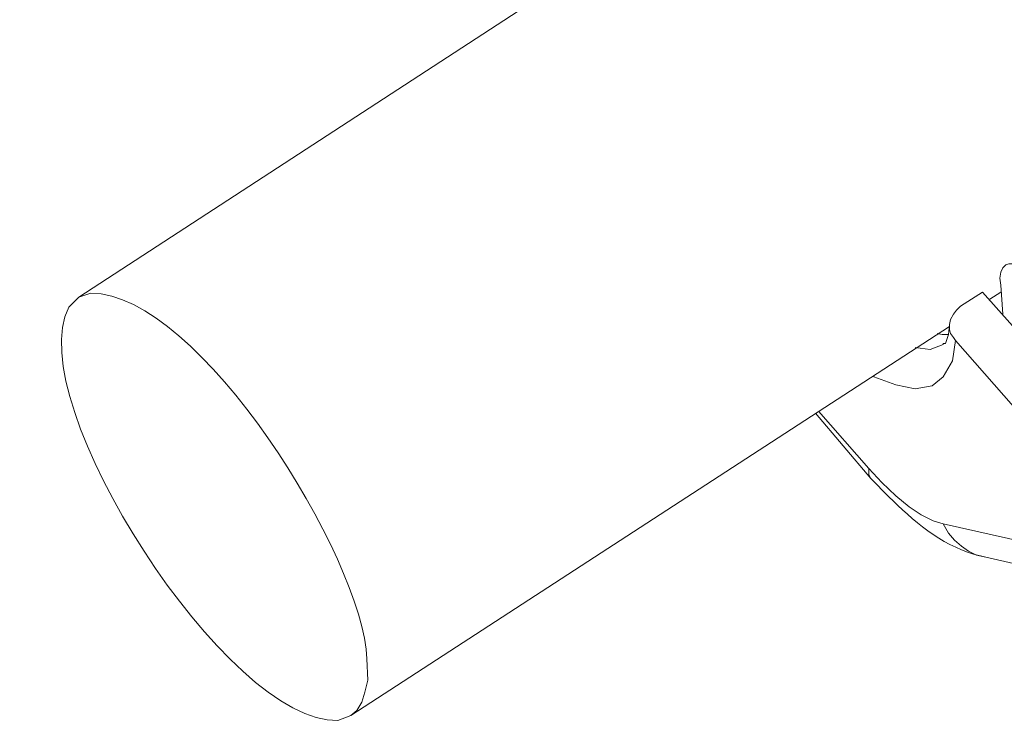
# Model space of a CAD drawing. Units: millimetres. Extents: x 143 to 336, y 112 to 389.
# Drawn here: x 188 to 206, y 167 to 180 of the extents above; entities that cross this region are included whole.
import ezdxf

# ---------------------------------------------------------------- set-up
doc = ezdxf.new("R2010")
doc.units = ezdxf.units.MM
doc.layers.add('レイヤー 1', color=7, linetype='Continuous', lineweight=0)

msp = doc.modelspace()

# ---------------------------------------------------------------- linework, layer by layer
at = {"layer": 'レイヤー 1', "color": 7, "lineweight": 13}
for p, q in [((205.839, 175.124), (207.782, 172.933)), ((203.725, 171.6), (202.677, 172.838))]:
    msp.add_line(p, q, dxfattribs=at)
at = {"layer": 'レイヤー 1', "color": 7, "lineweight": 0}
for p, q in [((202.734, 172.876), (203.687, 171.79)), ((205.096, 170.742), (206.639, 170.4))]:
    msp.add_line(p, q, dxfattribs=at)
for points in [[(205.325, 174.21), (205.268, 173.828), (205.096, 173.524), (204.887, 173.352), (204.563, 173.295), (204.201, 173.371), (203.782, 173.524), (203.782, 173.543)], [(205.096, 174.133), (204.849, 174.038), (204.563, 174.076)], [(205.096, 170.742), (205.192, 170.571), (205.306, 170.438), (205.439, 170.323), (205.573, 170.228), (205.725, 170.152), (205.897, 170.114)]]:
    msp.add_lwpolyline(points, dxfattribs=at)
at = {"layer": 'レイヤー 1', "color": 7, "lineweight": 13}
for points in [[(239.691, 208.195), (239.691, 208.195), (188.752, 175.029), (188.752, 175.029)], [(206.182, 175.257), (206.182, 175.257), (206.22, 174.705), (206.22, 174.705)], [(205.42, 174.857), (205.42, 174.857), (205.839, 175.124), (205.839, 175.124)], [(205.973, 174.991), (205.973, 174.991), (206.182, 175.124), (206.182, 175.124)], [(205.211, 174.476), (205.211, 174.476), (193.895, 167.123), (193.895, 167.123)], [(205.325, 174.21), (205.325, 174.21), (207.154, 172.133), (207.154, 172.133)], [(207.421, 169.771), (207.421, 169.771), (205.897, 170.114), (205.897, 170.114)]]:
    msp.add_open_spline(points, degree=3, dxfattribs=at)
for points, knots in [([(206.411, 175.657), (206.411, 175.657), (206.335, 175.657), (206.335, 175.657), (206.335, 175.657), (206.278, 175.638), (206.278, 175.638), (206.278, 175.638), (206.22, 175.581), (206.22, 175.581), (206.22, 175.581), (206.182, 175.505), (206.182, 175.505), (206.182, 175.505), (206.163, 175.391), (206.163, 175.391), (206.163, 175.391), (206.182, 175.257), (206.182, 175.257)], [0, 0, 0, 0, 1, 1, 1, 2, 2, 2, 3, 3, 3, 4, 4, 4, 5, 5, 5, 6, 6, 6, 6]), ([(188.752, 175.029), (188.752, 175.029), (188.561, 174.838), (188.561, 174.838), (187.635, 173.046), (191.589, 166.936), (193.647, 167.028), (193.647, 167.028), (193.895, 167.123), (193.895, 167.123)], [0, 0, 0, 0, 1, 1, 1, 2, 2, 2, 3, 3, 3, 3]), ([(194.219, 167.79), (194.219, 167.79), (194.2, 168.19), (194.2, 168.19), (194.126, 170.105), (191.019, 175.115), (188.98, 175.105), (188.98, 175.105), (188.752, 175.029), (188.752, 175.029)], [0, 0, 0, 0, 1, 1, 1, 2, 2, 2, 3, 3, 3, 3]), ([(205.211, 174.514), (205.211, 174.514), (205.23, 174.61), (205.23, 174.61), (205.23, 174.61), (205.287, 174.705), (205.287, 174.705), (205.287, 174.705), (205.344, 174.781), (205.344, 174.781), (205.344, 174.781), (205.42, 174.857), (205.42, 174.857)], [0, 0, 0, 0, 1, 1, 1, 2, 2, 2, 3, 3, 3, 4, 4, 4, 4]), ([(205.096, 174.133), (205.096, 174.133), (205.096, 174.152), (205.096, 174.152), (205.096, 174.152), (205.135, 174.152), (205.135, 174.152), (205.135, 174.152), (205.192, 174.324), (205.192, 174.324), (205.192, 174.324), (205.211, 174.514), (205.211, 174.514)], [0, 0, 0, 0, 1, 1, 1, 2, 2, 2, 3, 3, 3, 4, 4, 4, 4]), ([(205.325, 174.21), (205.325, 174.21), (205.287, 174.267), (205.287, 174.267), (205.287, 174.267), (205.23, 174.343), (205.23, 174.343), (205.23, 174.343), (205.211, 174.419), (205.211, 174.419), (205.211, 174.419), (205.211, 174.514), (205.211, 174.514)], [0, 0, 0, 0, 1, 1, 1, 2, 2, 2, 3, 3, 3, 4, 4, 4, 4]), ([(205.192, 174.324), (205.192, 174.324), (205.077, 174.324), (205.077, 174.324), (205.077, 174.324), (204.982, 174.343), (204.982, 174.343)], [0, 0, 0, 0, 1, 1, 1, 2, 2, 2, 2]), ([(205.897, 170.114), (205.897, 170.114), (205.668, 170.171), (205.668, 170.171), (205.057, 170.353), (204.506, 170.81), (204.068, 171.257), (204.068, 171.257), (203.725, 171.6), (203.725, 171.6)], [0, 0, 0, 0, 1, 1, 1, 2, 2, 2, 3, 3, 3, 3]), ([(193.895, 167.123), (193.895, 167.123), (194.009, 167.218), (194.009, 167.218), (194.009, 167.218), (194.105, 167.371), (194.105, 167.371), (194.105, 167.371), (194.162, 167.561), (194.162, 167.561), (194.162, 167.561), (194.219, 167.79), (194.219, 167.79)], [0, 0, 0, 0, 1, 1, 1, 2, 2, 2, 3, 3, 3, 4, 4, 4, 4])]:
    msp.add_open_spline(points, degree=3, knots=knots, dxfattribs=at)
at = {"layer": 'レイヤー 1', "color": 7, "lineweight": 0}
for points, knots in [([(203.687, 171.79), (203.687, 171.79), (203.687, 171.676), (203.687, 171.676), (203.687, 171.676), (203.725, 171.6), (203.725, 171.6)], [0, 0, 0, 0, 1, 1, 1, 2, 2, 2, 2]), ([(203.687, 171.79), (203.687, 171.79), (203.934, 171.523), (203.934, 171.523), (203.934, 171.523), (204.201, 171.276), (204.201, 171.276), (204.201, 171.276), (204.449, 171.066), (204.449, 171.066), (204.449, 171.066), (204.677, 170.914), (204.677, 170.914), (204.677, 170.914), (204.906, 170.8), (204.906, 170.8), (204.906, 170.8), (205.096, 170.742), (205.096, 170.742)], [0, 0, 0, 0, 1, 1, 1, 2, 2, 2, 3, 3, 3, 4, 4, 4, 5, 5, 5, 6, 6, 6, 6])]:
    msp.add_open_spline(points, degree=3, knots=knots, dxfattribs=at)

doc.saveas('drawing.dxf')
